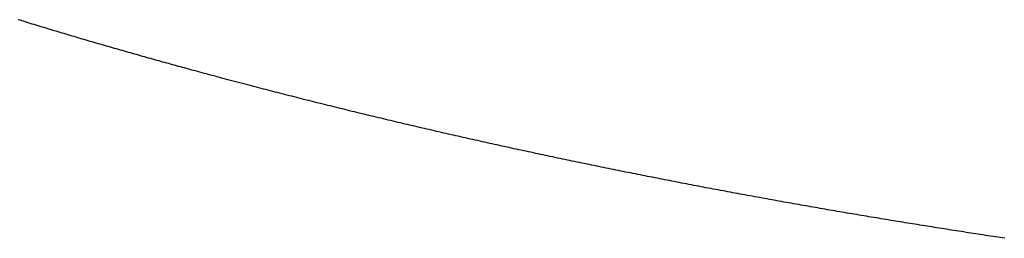
# Model space of a CAD drawing. Units: millimetres. Extents: x 1815 to 3015, y 535 to 2257.
# Drawn here: x 2531 to 2531, y 1425 to 1425 of the extents above; entities that cross this region are included whole.
import ezdxf

# ---------------------------------------------------------------- set-up
doc = ezdxf.new("R2010")
doc.units = ezdxf.units.MM
doc.layers.add('繪圖線', color=7, linetype='Continuous')

# ---------------------------------------------------------------- blocks, each defined once
blk = doc.blocks.new('A$C075A48BE')
at = {"layer": '繪圖線', "color": 7, "linetype": 'Continuous'}
for p, q in [((716.07515, 889.68125), (716.07451, 889.68145)), ((716.07579, 889.68106), (716.07515, 889.68125)), ((716.07644, 889.68086), (716.07579, 889.68106)), ((716.07708, 889.68066), (716.07644, 889.68086)), ((716.07772, 889.68046), (716.07708, 889.68066)), ((716.07836, 889.68027), (716.07772, 889.68046)), ((716.07901, 889.68007), (716.07836, 889.68027)), ((716.07965, 889.67988), (716.07901, 889.68007)), ((716.08029, 889.67968), (716.07965, 889.67988)), ((716.08094, 889.67948), (716.08029, 889.67968)), ((716.08158, 889.67929), (716.08094, 889.67948)), ((716.08222, 889.67909), (716.08158, 889.67929)), ((716.08287, 889.6789), (716.08222, 889.67909)), ((716.08351, 889.67871), (716.08287, 889.6789)), ((716.08415, 889.67851), (716.08351, 889.67871)), ((716.0848, 889.67832), (716.08415, 889.67851)), ((716.08544, 889.67812), (716.0848, 889.67832)), ((716.08609, 889.67793), (716.08544, 889.67812)), ((716.08673, 889.67774), (716.08609, 889.67793)), ((716.08737, 889.67755), (716.08673, 889.67774)), ((716.08802, 889.67735), (716.08737, 889.67755)), ((716.08866, 889.67716), (716.08802, 889.67735)), ((716.08931, 889.67697), (716.08866, 889.67716)), ((716.08995, 889.67678), (716.08931, 889.67697)), ((716.0906, 889.67659), (716.08995, 889.67678)), ((716.09124, 889.67639), (716.0906, 889.67659)), ((716.09189, 889.6762), (716.09124, 889.67639)), ((716.09253, 889.67601), (716.09189, 889.6762)), ((716.09318, 889.67582), (716.09253, 889.67601)), ((716.09382, 889.67563), (716.09318, 889.67582)), ((716.09446, 889.67544), (716.09382, 889.67563)), ((716.09511, 889.67525), (716.09446, 889.67544)), ((716.09575, 889.67506), (716.09511, 889.67525)), ((716.0964, 889.67487), (716.09575, 889.67506)), ((716.09705, 889.67469), (716.0964, 889.67487)), ((716.09769, 889.6745), (716.09705, 889.67469)), ((716.09834, 889.67431), (716.09769, 889.6745)), ((716.09898, 889.67412), (716.09834, 889.67431)), ((716.09963, 889.67393), (716.09898, 889.67412)), ((716.10027, 889.67374), (716.09963, 889.67393)), ((716.10092, 889.67356), (716.10027, 889.67374)), ((716.10157, 889.67337), (716.10092, 889.67356)), ((716.10221, 889.67318), (716.10157, 889.67337)), ((716.10286, 889.673), (716.10221, 889.67318)), ((716.10351, 889.67281), (716.10286, 889.673)), ((716.10415, 889.67262), (716.10351, 889.67281)), ((716.1048, 889.67244), (716.10415, 889.67262)), ((716.10544, 889.67225), (716.1048, 889.67244)), ((716.10609, 889.67207), (716.10544, 889.67225)), ((716.10673, 889.67188), (716.10609, 889.67207)), ((716.10738, 889.6717), (716.10673, 889.67188)), ((716.10802, 889.67151), (716.10738, 889.6717)), ((716.10867, 889.67133), (716.10802, 889.67151)), ((716.10931, 889.67115), (716.10867, 889.67133)), ((716.10996, 889.67096), (716.10931, 889.67115)), ((716.1106, 889.67078), (716.10996, 889.67096)), ((716.11125, 889.6706), (716.1106, 889.67078)), ((716.1119, 889.67041), (716.11125, 889.6706)), ((716.11255, 889.67023), (716.1119, 889.67041)), ((716.11319, 889.67005), (716.11255, 889.67023)), ((716.11384, 889.66986), (716.11319, 889.67005)), ((716.1145, 889.66968), (716.11384, 889.66986)), ((716.11515, 889.6695), (716.1145, 889.66968)), ((716.1158, 889.66931), (716.11515, 889.6695)), ((716.11646, 889.66913), (716.1158, 889.66931)), ((716.11711, 889.66895), (716.11646, 889.66913)), ((716.11776, 889.66876), (716.11711, 889.66895)), ((716.11841, 889.66858), (716.11776, 889.66876)), ((716.11906, 889.6684), (716.11841, 889.66858)), ((716.11971, 889.66822), (716.11906, 889.6684)), ((716.12036, 889.66804), (716.11971, 889.66822)), ((716.121, 889.66786), (716.12036, 889.66804)), ((716.12163, 889.66769), (716.121, 889.66786)), ((716.12227, 889.66751), (716.12163, 889.66769)), ((716.1229, 889.66734), (716.12227, 889.66751)), ((716.12352, 889.66716), (716.1229, 889.66734)), ((716.12415, 889.66699), (716.12352, 889.66716)), ((716.12477, 889.66682), (716.12415, 889.66699)), ((716.1254, 889.66665), (716.12477, 889.66682)), ((716.12604, 889.66647), (716.1254, 889.66665)), ((716.12668, 889.6663), (716.12604, 889.66647)), ((716.12733, 889.66612), (716.12668, 889.6663)), ((716.12799, 889.66594), (716.12733, 889.66612)), ((716.12866, 889.66575), (716.12799, 889.66594)), ((716.12935, 889.66557), (716.12866, 889.66575)), ((716.13005, 889.66538), (716.12935, 889.66557)), ((716.13077, 889.66518), (716.13005, 889.66538)), ((716.1315, 889.66498), (716.13077, 889.66518)), ((716.13224, 889.66478), (716.1315, 889.66498)), ((716.13297, 889.66458), (716.13224, 889.66478)), ((716.13369, 889.66439), (716.13297, 889.66458)), ((716.1344, 889.6642), (716.13369, 889.66439)), ((716.13508, 889.66402), (716.1344, 889.6642)), ((716.13572, 889.66384), (716.13508, 889.66402)), ((716.13633, 889.66368), (716.13572, 889.66384)), ((716.13689, 889.66353), (716.13633, 889.66368)), ((716.1374, 889.66339), (716.13689, 889.66353)), ((716.13784, 889.66327), (716.1374, 889.66339)), ((716.13837, 889.66313), (716.13784, 889.66327)), ((716.13897, 889.66297), (716.13837, 889.66313)), ((716.13963, 889.66279), (716.13897, 889.66297)), ((716.14035, 889.6626), (716.13963, 889.66279)), ((716.14112, 889.6624), (716.14035, 889.6626)), ((716.14193, 889.66218), (716.14112, 889.6624)), ((716.14276, 889.66196), (716.14193, 889.66218)), ((716.14362, 889.66173), (716.14276, 889.66196)), ((716.14449, 889.6615), (716.14362, 889.66173)), ((716.14536, 889.66127), (716.14449, 889.6615)), ((716.14623, 889.66104), (716.14536, 889.66127)), ((716.14709, 889.66082), (716.14623, 889.66104)), ((716.14792, 889.6606), (716.14709, 889.66082)), ((716.14874, 889.66038), (716.14792, 889.6606)), ((716.14954, 889.66017), (716.14874, 889.66038)), ((716.15033, 889.65997), (716.14954, 889.66017)), ((716.1511, 889.65977), (716.15033, 889.65997)), ((716.15186, 889.65957), (716.1511, 889.65977)), ((716.15261, 889.65937), (716.15186, 889.65957)), ((716.15336, 889.65918), (716.15261, 889.65937)), ((716.15411, 889.65899), (716.15336, 889.65918)), ((716.15485, 889.65879), (716.15411, 889.65899)), ((716.1556, 889.6586), (716.15485, 889.65879)), ((716.15635, 889.65841), (716.1556, 889.6586)), ((716.1571, 889.65822), (716.15635, 889.65841)), ((716.15786, 889.65802), (716.1571, 889.65822)), ((716.15863, 889.65782), (716.15786, 889.65802)), ((716.1594, 889.65763), (716.15863, 889.65782)), ((716.16017, 889.65743), (716.1594, 889.65763)), ((716.16094, 889.65723), (716.16017, 889.65743)), ((716.16172, 889.65703), (716.16094, 889.65723)), ((716.1625, 889.65684), (716.16172, 889.65703)), ((716.16328, 889.65664), (716.1625, 889.65684)), ((716.16406, 889.65644), (716.16328, 889.65664)), ((716.16484, 889.65624), (716.16406, 889.65644)), ((716.16562, 889.65605), (716.16484, 889.65624)), ((716.1664, 889.65585), (716.16562, 889.65605)), ((716.16717, 889.65565), (716.1664, 889.65585)), ((716.16795, 889.65546), (716.16717, 889.65565)), ((716.16872, 889.65526), (716.16795, 889.65546)), ((716.1695, 889.65507), (716.16872, 889.65526)), ((716.17027, 889.65488), (716.1695, 889.65507)), ((716.17104, 889.65468), (716.17027, 889.65488)), ((716.17181, 889.65449), (716.17104, 889.65468)), ((716.17259, 889.6543), (716.17181, 889.65449)), ((716.17336, 889.65411), (716.17259, 889.6543)), ((716.17413, 889.65392), (716.17336, 889.65411)), ((716.1749, 889.65373), (716.17413, 889.65392)), ((716.17567, 889.65353), (716.1749, 889.65373)), ((716.17645, 889.65334), (716.17567, 889.65353)), ((716.17722, 889.65315), (716.17645, 889.65334)), ((716.178, 889.65296), (716.17722, 889.65315)), ((716.17877, 889.65277), (716.178, 889.65296)), ((716.17954, 889.65258), (716.17877, 889.65277)), ((716.18032, 889.65239), (716.17954, 889.65258)), ((716.18109, 889.6522), (716.18032, 889.65239)), ((716.18187, 889.65201), (716.18109, 889.6522)), ((716.18264, 889.65183), (716.18187, 889.65201)), ((716.18342, 889.65164), (716.18264, 889.65183)), ((716.1842, 889.65145), (716.18342, 889.65164)), ((716.18497, 889.65126), (716.1842, 889.65145)), ((716.18575, 889.65107), (716.18497, 889.65126)), ((716.18652, 889.65089), (716.18575, 889.65107)), ((716.1873, 889.6507), (716.18652, 889.65089)), ((716.18807, 889.65051), (716.1873, 889.6507)), ((716.18885, 889.65033), (716.18807, 889.65051)), ((716.18962, 889.65014), (716.18885, 889.65033)), ((716.1904, 889.64996), (716.18962, 889.65014)), ((716.19117, 889.64977), (716.1904, 889.64996)), ((716.19195, 889.64959), (716.19117, 889.64977)), ((716.19272, 889.6494), (716.19195, 889.64959)), ((716.1935, 889.64922), (716.19272, 889.6494)), ((716.19428, 889.64903), (716.1935, 889.64922)), ((716.19505, 889.64885), (716.19428, 889.64903)), ((716.19583, 889.64866), (716.19505, 889.64885)), ((716.1966, 889.64848), (716.19583, 889.64866)), ((716.19738, 889.6483), (716.1966, 889.64848)), ((716.19816, 889.64812), (716.19738, 889.6483)), ((716.19893, 889.64793), (716.19816, 889.64812)), ((716.19971, 889.64775), (716.19893, 889.64793)), ((716.20049, 889.64757), (716.19971, 889.64775)), ((716.20126, 889.64739), (716.20049, 889.64757)), ((716.20204, 889.64721), (716.20126, 889.64739)), ((716.20282, 889.64703), (716.20204, 889.64721)), ((716.20359, 889.64684), (716.20282, 889.64703)), ((716.20437, 889.64666), (716.20359, 889.64684)), ((716.20515, 889.64648), (716.20437, 889.64666)), ((716.20592, 889.6463), (716.20515, 889.64648)), ((716.2067, 889.64613), (716.20592, 889.6463)), ((716.20748, 889.64595), (716.2067, 889.64613)), ((716.20825, 889.64577), (716.20748, 889.64595)), ((716.20903, 889.64559), (716.20825, 889.64577)), ((716.20981, 889.64541), (716.20903, 889.64559)), ((716.21059, 889.64523), (716.20981, 889.64541)), ((716.21136, 889.64505), (716.21059, 889.64523)), ((716.21214, 889.64488), (716.21136, 889.64505)), ((716.21292, 889.6447), (716.21214, 889.64488)), ((716.2137, 889.64452), (716.21292, 889.6447)), ((716.21447, 889.64435), (716.2137, 889.64452)), ((716.21525, 889.64417), (716.21447, 889.64435)), ((716.21603, 889.64399), (716.21525, 889.64417)), ((716.21681, 889.64382), (716.21603, 889.64399)), ((716.21759, 889.64364), (716.21681, 889.64382)), ((716.21836, 889.64347), (716.21759, 889.64364)), ((716.21914, 889.64329), (716.21836, 889.64347)), ((716.21992, 889.64312), (716.21914, 889.64329)), ((716.2207, 889.64294), (716.21992, 889.64312)), ((716.22148, 889.64277), (716.2207, 889.64294)), ((716.22225, 889.6426), (716.22148, 889.64277)), ((716.22303, 889.64242), (716.22225, 889.6426)), ((716.22381, 889.64225), (716.22303, 889.64242)), ((716.22459, 889.64208), (716.22381, 889.64225)), ((716.22537, 889.6419), (716.22459, 889.64208)), ((716.22615, 889.64173), (716.22537, 889.6419)), ((716.22693, 889.64156), (716.22615, 889.64173)), ((716.2277, 889.64139), (716.22693, 889.64156)), ((716.22848, 889.64122), (716.2277, 889.64139)), ((716.22926, 889.64105), (716.22848, 889.64122)), ((716.23004, 889.64087), (716.22926, 889.64105)), ((716.23082, 889.6407), (716.23004, 889.64087)), ((716.2316, 889.64053), (716.23082, 889.6407)), ((716.23238, 889.64036), (716.2316, 889.64053)), ((716.23316, 889.64019), (716.23238, 889.64036)), ((716.23394, 889.64002), (716.23316, 889.64019)), ((716.23472, 889.63985), (716.23394, 889.64002)), ((716.2355, 889.63969), (716.23472, 889.63985)), ((716.23628, 889.63952), (716.2355, 889.63969)), ((716.23706, 889.63935), (716.23628, 889.63952)), ((716.23783, 889.63918), (716.23706, 889.63935)), ((716.23861, 889.63901), (716.23783, 889.63918)), ((716.23939, 889.63885), (716.23861, 889.63901)), ((716.24017, 889.63868), (716.23939, 889.63885)), ((716.24095, 889.63851), (716.24017, 889.63868)), ((716.24173, 889.63834), (716.24095, 889.63851)), ((716.24251, 889.63818), (716.24173, 889.63834)), ((716.24329, 889.63801), (716.24251, 889.63818)), ((716.24407, 889.63785), (716.24329, 889.63801)), ((716.24485, 889.63768), (716.24407, 889.63785)), ((716.24563, 889.63751), (716.24485, 889.63768)), ((716.24641, 889.63735), (716.24563, 889.63751)), ((716.2472, 889.63718), (716.24641, 889.63735)), ((716.24798, 889.63702), (716.2472, 889.63718)), ((716.24876, 889.63686), (716.24798, 889.63702)), ((716.24954, 889.63669), (716.24876, 889.63686)), ((716.25032, 889.63653), (716.24954, 889.63669)), ((716.2511, 889.63637), (716.25032, 889.63653)), ((716.25188, 889.6362), (716.2511, 889.63637)), ((716.25266, 889.63604), (716.25188, 889.6362)), ((716.25344, 889.63588), (716.25266, 889.63604)), ((716.25422, 889.63571), (716.25344, 889.63588)), ((716.255, 889.63555), (716.25422, 889.63571)), ((716.25578, 889.63539), (716.255, 889.63555)), ((716.25656, 889.63523), (716.25578, 889.63539)), ((716.25735, 889.63507), (716.25656, 889.63523)), ((716.25813, 889.63491), (716.25735, 889.63507)), ((716.25891, 889.63475), (716.25813, 889.63491)), ((716.25969, 889.63459), (716.25891, 889.63475)), ((716.26047, 889.63443), (716.25969, 889.63459)), ((716.26125, 889.63427), (716.26047, 889.63443)), ((716.26203, 889.63411), (716.26125, 889.63427)), ((716.26281, 889.63395), (716.26203, 889.63411)), ((716.2636, 889.63379), (716.26281, 889.63395)), ((716.26438, 889.63363), (716.2636, 889.63379)), ((716.26516, 889.63347), (716.26438, 889.63363)), ((716.26594, 889.63331), (716.26516, 889.63347)), ((716.26672, 889.63315), (716.26594, 889.63331)), ((716.26751, 889.633), (716.26672, 889.63315)), ((716.26829, 889.63284), (716.26751, 889.633)), ((716.26907, 889.63268), (716.26829, 889.63284)), ((716.26985, 889.63252), (716.26907, 889.63268)), ((716.27063, 889.63237), (716.26985, 889.63252)), ((716.27142, 889.63221), (716.27063, 889.63237)), ((716.2722, 889.63206), (716.27142, 889.63221)), ((716.27298, 889.6319), (716.2722, 889.63206)), ((716.27376, 889.63174), (716.27298, 889.6319)), ((716.27454, 889.63159), (716.27376, 889.63174)), ((716.27533, 889.63143), (716.27454, 889.63159)), ((716.27611, 889.63128), (716.27533, 889.63143)), ((716.27689, 889.63112), (716.27611, 889.63128)), ((716.27767, 889.63097), (716.27689, 889.63112)), ((716.27846, 889.63082), (716.27767, 889.63097)), ((716.27924, 889.63066), (716.27846, 889.63082)), ((716.28002, 889.63051), (716.27924, 889.63066)), ((716.2808, 889.63036), (716.28002, 889.63051)), ((716.28159, 889.6302), (716.2808, 889.63036)), ((716.28237, 889.63005), (716.28159, 889.6302)), ((716.28315, 889.6299), (716.28237, 889.63005)), ((716.28394, 889.62975), (716.28315, 889.6299)), ((716.28472, 889.62959), (716.28394, 889.62975)), ((716.2855, 889.62944), (716.28472, 889.62959)), ((716.28629, 889.62929), (716.2855, 889.62944)), ((716.28707, 889.62914), (716.28629, 889.62929)), ((716.28785, 889.62899), (716.28707, 889.62914)), ((716.28863, 889.62884), (716.28785, 889.62899)), ((716.28942, 889.62869), (716.28863, 889.62884)), ((716.2902, 889.62854), (716.28942, 889.62869)), ((716.29099, 889.62839), (716.2902, 889.62854)), ((716.29177, 889.62824), (716.29099, 889.62839)), ((716.29255, 889.62809), (716.29177, 889.62824)), ((716.29334, 889.62794), (716.29255, 889.62809)), ((716.29412, 889.62779), (716.29334, 889.62794)), ((716.2949, 889.62764), (716.29412, 889.62779)), ((716.29569, 889.62749), (716.2949, 889.62764)), ((716.29647, 889.62735), (716.29569, 889.62749)), ((716.29725, 889.6272), (716.29647, 889.62735)), ((716.29804, 889.62705), (716.29725, 889.6272)), ((716.29882, 889.6269), (716.29804, 889.62705)), ((716.2996, 889.62676), (716.29882, 889.6269)), ((716.30039, 889.62661), (716.2996, 889.62676)), ((716.30117, 889.62646), (716.30039, 889.62661)), ((716.30196, 889.62632), (716.30117, 889.62646)), ((716.30274, 889.62617), (716.30196, 889.62632)), ((716.30352, 889.62602), (716.30274, 889.62617)), ((716.30431, 889.62588), (716.30352, 889.62602)), ((716.30509, 889.62573), (716.30431, 889.62588)), ((716.30588, 889.62559), (716.30509, 889.62573)), ((716.30666, 889.62544), (716.30588, 889.62559)), ((716.30745, 889.6253), (716.30666, 889.62544)), ((716.30823, 889.62515), (716.30745, 889.6253)), ((716.30902, 889.62501), (716.30823, 889.62515)), ((716.3098, 889.62487), (716.30902, 889.62501)), ((716.31059, 889.62472), (716.3098, 889.62487)), ((716.31137, 889.62458), (716.31059, 889.62472)), ((716.31216, 889.62444), (716.31137, 889.62458)), ((716.31294, 889.62429), (716.31216, 889.62444)), ((716.31373, 889.62415), (716.31294, 889.62429)), ((716.31451, 889.62401), (716.31373, 889.62415)), ((716.31529, 889.62387), (716.31451, 889.62401)), ((716.31607, 889.62373), (716.31529, 889.62387)), ((716.31686, 889.62359), (716.31607, 889.62373)), ((716.31764, 889.62345), (716.31686, 889.62359)), ((716.31842, 889.62331), (716.31764, 889.62345)), ((716.31919, 889.62317), (716.31842, 889.62331)), ((716.31997, 889.62303), (716.31919, 889.62317)), ((716.32075, 889.62289), (716.31997, 889.62303)), ((716.32153, 889.62275), (716.32075, 889.62289)), ((716.32231, 889.62261), (716.32153, 889.62275)), ((716.32309, 889.62247), (716.32231, 889.62261)), ((716.32387, 889.62233), (716.32309, 889.62247)), ((716.32465, 889.6222), (716.32387, 889.62233)), ((716.32542, 889.62206), (716.32465, 889.6222)), ((716.3262, 889.62192), (716.32542, 889.62206)), ((716.32698, 889.62178), (716.3262, 889.62192)), ((716.32776, 889.62165), (716.32698, 889.62178)), ((716.32854, 889.62151), (716.32776, 889.62165)), ((716.32932, 889.62137), (716.32854, 889.62151)), ((716.3301, 889.62124), (716.32932, 889.62137)), ((716.33088, 889.6211), (716.3301, 889.62124)), ((716.33166, 889.62097), (716.33088, 889.6211)), ((716.33244, 889.62083), (716.33166, 889.62097)), ((716.33322, 889.62069), (716.33244, 889.62083)), ((716.334, 889.62056), (716.33322, 889.62069)), ((716.33478, 889.62042), (716.334, 889.62056)), ((716.33556, 889.62029), (716.33478, 889.62042)), ((716.33635, 889.62016), (716.33556, 889.62029)), ((716.33713, 889.62002), (716.33635, 889.62016)), ((716.33791, 889.61989), (716.33713, 889.62002)), ((716.33869, 889.61975), (716.33791, 889.61989)), ((716.33947, 889.61962), (716.33869, 889.61975)), ((716.34025, 889.61949), (716.33947, 889.61962)), ((716.34103, 889.61935), (716.34025, 889.61949)), ((716.34181, 889.61922), (716.34103, 889.61935)), ((716.34259, 889.61909), (716.34181, 889.61922)), ((716.34337, 889.61896), (716.34259, 889.61909)), ((716.34415, 889.61883), (716.34337, 889.61896)), ((716.34493, 889.61869), (716.34415, 889.61883)), ((716.34571, 889.61856), (716.34493, 889.61869)), ((716.34649, 889.61843), (716.34571, 889.61856)), ((716.34727, 889.6183), (716.34649, 889.61843)), ((716.34805, 889.61817), (716.34727, 889.6183)), ((716.34883, 889.61804), (716.34805, 889.61817)), ((716.34961, 889.61791), (716.34883, 889.61804)), ((716.3504, 889.61778), (716.34961, 889.61791)), ((716.35118, 889.61765), (716.3504, 889.61778)), ((716.35196, 889.61752), (716.35118, 889.61765)), ((716.35274, 889.61739), (716.35196, 889.61752)), ((716.35352, 889.61726), (716.35274, 889.61739)), ((716.3543, 889.61713), (716.35352, 889.61726)), ((716.35508, 889.617), (716.3543, 889.61713)), ((716.35586, 889.61688), (716.35508, 889.617)), ((716.35664, 889.61675), (716.35586, 889.61688)), ((716.35743, 889.61662), (716.35664, 889.61675)), ((716.35821, 889.61649), (716.35743, 889.61662)), ((716.35899, 889.61637), (716.35821, 889.61649)), ((716.35977, 889.61624), (716.35899, 889.61637)), ((716.36055, 889.61611), (716.35977, 889.61624)), ((716.36133, 889.61598), (716.36055, 889.61611)), ((716.36211, 889.61586), (716.36133, 889.61598)), ((716.3629, 889.61573), (716.36211, 889.61586)), ((716.36368, 889.61561), (716.3629, 889.61573)), ((716.36446, 889.61548), (716.36368, 889.61561)), ((716.36524, 889.61536), (716.36446, 889.61548)), ((716.36602, 889.61523), (716.36524, 889.61536)), ((716.3668, 889.61511), (716.36602, 889.61523)), ((716.36759, 889.61498), (716.3668, 889.61511)), ((716.36837, 889.61486), (716.36759, 889.61498)), ((716.36915, 889.61473), (716.36837, 889.61486)), ((716.36993, 889.61461), (716.36915, 889.61473)), ((716.37071, 889.61448), (716.36993, 889.61461)), ((716.3715, 889.61436), (716.37071, 889.61448)), ((716.37228, 889.61424), (716.3715, 889.61436)), ((716.37306, 889.61411), (716.37228, 889.61424)), ((716.37384, 889.61399), (716.37306, 889.61411)), ((716.37462, 889.61387), (716.37384, 889.61399)), ((716.37541, 889.61375), (716.37462, 889.61387)), ((716.37619, 889.61363), (716.37541, 889.61375)), ((716.37697, 889.6135), (716.37619, 889.61363)), ((716.37775, 889.61338), (716.37697, 889.6135)), ((716.37853, 889.61326), (716.37775, 889.61338)), ((716.37932, 889.61314), (716.37853, 889.61326)), ((716.3801, 889.61302), (716.37932, 889.61314)), ((716.38088, 889.6129), (716.3801, 889.61302)), ((716.38166, 889.61278), (716.38088, 889.6129)), ((716.38245, 889.61266), (716.38166, 889.61278)), ((716.38323, 889.61254), (716.38245, 889.61266)), ((716.38401, 889.61242), (716.38323, 889.61254)), ((716.38479, 889.6123), (716.38401, 889.61242)), ((716.38558, 889.61218), (716.38479, 889.6123)), ((716.38636, 889.61206), (716.38558, 889.61218)), ((716.38714, 889.61194), (716.38636, 889.61206)), ((716.38792, 889.61182), (716.38714, 889.61194)), ((716.38871, 889.6117), (716.38792, 889.61182)), ((716.38949, 889.61159), (716.38871, 889.6117)), ((716.39027, 889.61147), (716.38949, 889.61159)), ((716.39106, 889.61135), (716.39027, 889.61147)), ((716.39184, 889.61123), (716.39106, 889.61135))]:
    blk.add_line(p, q, dxfattribs=at)

msp = doc.modelspace()

# ---------------------------------------------------------------- block references
msp.add_blockref('A$C075A48BE', (1815.07619, 535.12298))

doc.saveas('drawing.dxf')
